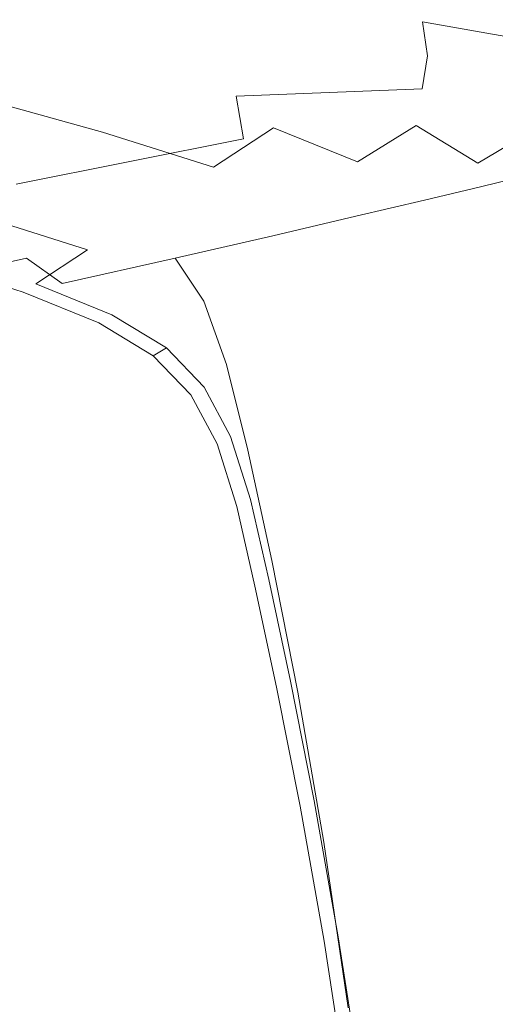
# Model space of a CAD drawing. Extents: x -275 to 275, y -390 to 0.
# Drawn here: x 177 to 215, y -135 to -57 of the extents above; entities that cross this region are included whole.
import ezdxf

# ---------------------------------------------------------------- set-up
doc = ezdxf.new("R2010")
doc.units = 0
doc.header["$LTSCALE"] = 500
doc.header["$MEASUREMENT"] = 0
doc.layers.add('CERAMIKA', color=254, linetype='Continuous')

msp = doc.modelspace()

# ---------------------------------------------------------------- linework, layer by layer
at = {"layer": 'CERAMIKA', "lineweight": 0}
for points, invisible_edges in [([(178.377, -54.824, 172.433), (155.676, -50.518, 172.766), (149.92, -54.131, 171.55), (172.683, -58.722, 171.011)], 15), ([(161.659, -55.16, 42.304), (165.345, -51.975, 47.22), (180.723, -56.127, 47.22), (176.695, -59.22, 42.304)], 15), ([(178.377, -54.824, 172.433), (197.151, -58.159, 172.097), (196.962, -54.848, 174.05), (179.385, -51.567, 174.163)], 15), ([(196.182, -52.301, 175.857), (196.962, -54.848, 174.05), (209.377, -56.916, 173.991), (208.755, -54.659, 175.841)], 15), ([(210.058, -57.117, 58.333), (200.456, -54.109, 58.333), (203.692, -51.836, 64.69), (213.449, -54.893, 64.69)], 15), ([(223.671, -55.959, 71.687), (220.676, -57.819, 64.69), (213.449, -54.893, 64.69), (216.346, -52.993, 71.687)], 15), ([(192.804, -59.482, 47.22), (180.723, -56.127, 47.22), (184.475, -53.247, 52.537), (196.807, -56.671, 52.537)], 15), ([(206.234, -59.625, 52.537), (196.807, -56.671, 52.537), (200.456, -54.109, 58.333), (210.058, -57.117, 58.333)], 15), ([(208.755, -54.659, 175.841), (209.377, -56.916, 173.991), (217.748, -58.396, 173.967), (217.72, -56.54, 175.832)], 15), ([(172.683, -58.722, 171.011), (194.588, -62.819, 169.7), (197.151, -58.159, 172.097), (178.377, -54.824, 172.433)], 15), ([(209.773, -59.628, 171.932), (209.377, -56.916, 173.991), (196.962, -54.848, 174.05), (197.151, -58.159, 172.097)], 15), ([(217.17, -59.996, 58.333), (210.058, -57.117, 58.333), (213.449, -54.893, 64.69), (220.676, -57.819, 64.69)], 15), ([(188.506, -62.5, 42.304), (176.695, -59.22, 42.304), (180.723, -56.127, 47.22), (192.804, -59.482, 47.22)], 15), ([(202.04, -62.375, 47.22), (192.804, -59.482, 47.22), (196.807, -56.671, 52.537), (206.234, -59.625, 52.537)], 15), ([(217.735, -60.338, 171.872), (217.748, -58.396, 173.967), (209.377, -56.916, 173.991), (209.773, -59.628, 171.932)], 9), ([(213.217, -62.452, 52.537), (206.234, -59.625, 52.537), (210.058, -57.117, 58.333), (217.17, -59.996, 58.333)], 15), ([(197.151, -58.159, 172.097), (194.588, -62.819, 169.7), (209.346, -62.233, 169.432), (209.773, -59.628, 171.932)], 11), ([(173.01, -67.19, 168.794), (194.588, -62.819, 169.7), (172.683, -58.722, 171.011), (158.852, -63.181, 170.211)], 15), ([(188.506, -62.5, 42.304), (183.973, -65.683, 37.708), (172.445, -62.482, 37.708), (176.695, -59.22, 42.304)], 13), ([(197.536, -65.329, 42.304), (188.506, -62.5, 42.304), (192.804, -59.482, 47.22), (202.04, -62.375, 47.22)], 15), ([(208.88, -65.145, 47.22), (202.04, -62.375, 47.22), (206.234, -59.625, 52.537), (213.217, -62.452, 52.537)], 15), ([(217.137, -62.087, 169.351), (217.735, -60.338, 171.872), (209.773, -59.628, 171.932), (209.346, -62.233, 169.432)], 15), ([(218.216, -65.495, 52.537), (213.217, -62.452, 52.537), (217.17, -59.996, 58.333), (222.262, -63.097, 58.333)], 15), ([(183.973, -65.683, 37.708), (179.262, -68.991, 33.351), (168.03, -65.872, 33.351), (172.445, -62.482, 37.708)], 15), ([(195.173, -66.216, 166.253), (207.501, -64.165, 166.26), (209.346, -62.233, 169.432), (194.588, -62.819, 169.7)], 11), ([(204.224, -68.036, 42.304), (197.536, -65.329, 42.304), (202.04, -62.375, 47.22), (208.88, -65.145, 47.22)], 14), ([(217.137, -62.087, 169.351), (209.346, -62.233, 169.432), (207.501, -64.165, 166.26), (215.41, -63.363, 166.207)], 15), ([(213.778, -68.127, 47.22), (208.88, -65.145, 47.22), (213.217, -62.452, 52.537), (218.216, -65.495, 52.537)], 14), ([(173.01, -67.19, 168.794), (177.113, -69.809, 166.093), (195.173, -66.216, 166.253), (194.588, -62.819, 169.7)], 11), ([(197.536, -65.329, 42.304), (192.785, -68.444, 37.708), (183.973, -65.683, 37.708), (188.506, -62.5, 42.304)], 13), ([(215.41, -63.363, 166.207), (207.501, -64.165, 166.26), (204.728, -65.554, 162.563), (212.997, -64.299, 162.55)], 15), ([(212.997, -64.299, 162.55), (218.45, -64.132, 162.546), (220.213, -63.518, 166.189), (215.41, -63.363, 166.207)], 15), ([(192.602, -67.924, 162.562), (204.728, -65.554, 162.563), (207.501, -64.165, 166.26), (195.173, -66.216, 166.253)], 15), ([(212.997, -64.299, 162.55), (204.728, -65.554, 162.563), (201.518, -66.526, 158.491), (210.342, -65.026, 158.491)], 15), ([(207.735, -65.618, 153.999), (214.602, -65.08, 153.999), (216.55, -64.633, 158.491), (210.342, -65.026, 158.491)], 15), ([(210.342, -65.026, 158.491), (216.55, -64.633, 158.491), (218.45, -64.132, 162.546), (212.997, -64.299, 162.55)], 15), ([(214.602, -65.08, 153.999), (219.595, -65.755, 153.999), (220.941, -65.442, 158.491), (216.55, -64.633, 158.491)], 15), ([(189.279, -69.043, 158.491), (201.518, -66.526, 158.491), (204.728, -65.554, 162.563), (192.602, -67.924, 162.562)], 15), ([(204.224, -68.036, 42.304), (199.313, -71.087, 37.708), (192.785, -68.444, 37.708), (197.536, -65.329, 42.304)], 11), ([(210.342, -65.026, 158.491), (201.518, -66.526, 158.491), (198.384, -67.233, 153.999), (207.735, -65.618, 153.999)], 15), ([(210.587, -66.043, 143.502), (212.695, -65.531, 149.041), (205.465, -66.149, 149.041), (203.228, -66.691, 143.502)], 15), ([(209.013, -70.952, 42.304), (204.224, -68.036, 42.304), (208.88, -65.145, 47.22), (213.778, -68.127, 47.22)], 13), ([(212.695, -65.531, 149.041), (214.602, -65.08, 153.999), (207.735, -65.618, 153.999), (205.465, -66.149, 149.041)], 15), ([(216.039, -66.609, 143.502), (218.022, -66.129, 149.041), (212.695, -65.531, 149.041), (210.587, -66.043, 143.502)], 15), ([(218.022, -66.129, 149.041), (219.595, -65.755, 153.999), (214.602, -65.08, 153.999), (212.695, -65.531, 149.041)], 15), ([(213.778, -68.127, 47.22), (218.216, -65.495, 52.537), (221.692, -69.1, 52.537), (217.183, -71.658, 47.22)], 14), ([(179.262, -68.991, 33.351), (174.434, -72.381, 29.155), (163.504, -69.346, 29.155), (168.03, -65.872, 33.351)], 13), ([(177.113, -69.809, 166.093), (175.58, -71.439, 162.522), (192.602, -67.924, 162.562), (195.173, -66.216, 166.253)], 7), ([(192.785, -68.444, 37.708), (187.849, -71.681, 33.351), (179.262, -68.991, 33.351), (183.973, -65.683, 37.708)], 15), ([(203.228, -66.691, 143.502), (205.465, -66.149, 149.041), (195.838, -67.824, 149.041), (193.527, -68.381, 143.502)], 15), ([(205.465, -66.149, 149.041), (207.735, -65.618, 153.999), (198.384, -67.233, 153.999), (195.838, -67.824, 149.041)], 15), ([(208.038, -66.672, 137.265), (210.587, -66.043, 143.502), (203.228, -66.691, 143.502), (200.719, -67.312, 137.265)], 15), ([(213.465, -67.236, 137.265), (216.039, -66.609, 143.502), (210.587, -66.043, 143.502), (208.038, -66.672, 137.265)], 15), ([(185.939, -69.793, 153.999), (198.384, -67.233, 153.999), (201.518, -66.526, 158.491), (189.279, -69.043, 158.491)], 15), ([(200.719, -67.312, 137.265), (203.228, -66.691, 143.502), (193.527, -68.381, 143.502), (191.095, -68.984, 137.265)], 15), ([(204.806, -67.473, 130.214), (208.038, -66.672, 137.265), (200.719, -67.312, 137.265), (197.634, -68.084, 130.214)], 15), ([(210.115, -68.054, 130.214), (213.465, -67.236, 137.265), (208.038, -66.672, 137.265), (204.806, -67.473, 130.214)], 15), ([(213.465, -67.236, 137.265), (217.415, -69.179, 137.265), (220.023, -68.557, 143.502), (216.039, -66.609, 143.502)], 13), ([(175.58, -71.439, 162.522), (172.826, -72.482, 158.491), (189.279, -69.043, 158.491), (192.602, -67.924, 162.562)], 15), ([(193.527, -68.381, 143.502), (195.838, -67.824, 149.041), (183.319, -70.399, 149.041), (181.046, -70.944, 143.502)], 15), ([(195.838, -67.824, 149.041), (198.384, -67.233, 153.999), (185.939, -69.793, 153.999), (183.319, -70.399, 149.041)], 15), ([(197.634, -68.084, 130.214), (200.719, -67.312, 137.265), (191.095, -68.984, 137.265), (188.186, -69.715, 130.214)], 15), ([(204.806, -67.473, 130.214), (197.634, -68.084, 130.214), (193.666, -69.077, 122.232), (200.651, -68.503, 122.232)], 15), ([(200.651, -68.503, 122.232), (205.809, -69.106, 122.232), (210.115, -68.054, 130.214), (204.806, -67.473, 130.214)], 15), ([(210.115, -68.054, 130.214), (213.972, -70.001, 130.214), (217.415, -69.179, 137.265), (213.465, -67.236, 137.265)], 13), ([(191.095, -68.984, 137.265), (193.527, -68.381, 143.502), (181.046, -70.944, 143.502), (178.748, -71.513, 137.265)], 15), ([(184.447, -70.654, 122.232), (193.666, -69.077, 122.232), (197.634, -68.084, 130.214), (188.186, -69.715, 130.214)], 15), ([(199.313, -71.087, 37.708), (194.209, -74.256, 33.351), (187.849, -71.681, 33.351), (192.785, -68.444, 37.708)], 15), ([(200.651, -68.503, 122.232), (193.666, -69.077, 122.232), (188.8, -70.283, 113.678), (195.535, -69.76, 113.655)], 15), ([(195.535, -69.76, 113.655), (200.491, -70.393, 113.633), (205.809, -69.106, 122.232), (200.651, -68.503, 122.232)], 15), ([(209.013, -70.952, 42.304), (203.986, -73.932, 37.708), (199.313, -71.087, 37.708), (204.224, -68.036, 42.304)], 15), ([(210.115, -68.054, 130.214), (205.809, -69.106, 122.232), (209.545, -71.057, 122.232), (213.972, -70.001, 130.214)], 11), ([(209.013, -70.952, 42.304), (213.778, -68.127, 47.22), (217.183, -71.658, 47.22), (212.342, -74.404, 42.304)], 15), ([(172.826, -72.482, 158.491), (169.792, -73.164, 153.999), (185.939, -69.793, 153.999), (189.279, -69.043, 158.491)], 15), ([(187.849, -71.681, 33.351), (182.789, -74.999, 29.155), (174.434, -72.381, 29.155), (179.262, -68.991, 33.351)], 13), ([(188.186, -69.715, 130.214), (191.095, -68.984, 137.265), (178.748, -71.513, 137.265), (176.053, -72.192, 130.214)], 15), ([(179.883, -71.791, 113.697), (188.8, -70.283, 113.678), (193.666, -69.077, 122.232), (184.447, -70.654, 122.232)], 15), ([(205.809, -69.106, 122.232), (200.491, -70.393, 113.633), (204.072, -72.351, 113.62), (209.545, -71.057, 122.232)], 11), ([(220.304, -72.675, 137.265), (217.415, -69.179, 137.265), (213.972, -70.001, 130.214), (216.788, -73.486, 130.214)], 15), ([(185.939, -69.793, 153.999), (169.792, -73.164, 153.999), (167.412, -73.714, 149.041), (183.319, -70.399, 149.041)], 15), ([(172.587, -73.064, 122.232), (184.447, -70.654, 122.232), (188.186, -69.715, 130.214), (176.053, -72.192, 130.214)], 15), ([(188.8, -70.283, 113.678), (179.883, -71.791, 113.697), (174.498, -73.115, 104.987), (183.015, -71.696, 104.91)], 15), ([(195.535, -69.76, 113.655), (188.8, -70.283, 113.678), (183.015, -71.696, 104.91), (189.418, -71.241, 104.816)], 15), ([(189.418, -71.241, 104.816), (194.109, -71.915, 104.73), (200.491, -70.393, 113.633), (195.535, -69.76, 113.655)], 15), ([(213.972, -70.001, 130.214), (209.545, -71.057, 122.232), (212.267, -74.529, 122.232), (216.788, -73.486, 130.214)], 15), ([(181.046, -70.944, 143.502), (165.35, -74.209, 143.502), (163.266, -74.726, 137.265), (178.748, -71.513, 137.265)], 15), ([(183.319, -70.399, 149.041), (167.412, -73.714, 149.041), (165.35, -74.209, 143.502), (181.046, -70.944, 143.502)], 15), ([(168.381, -74.116, 113.706), (179.883, -71.791, 113.697), (184.447, -70.654, 122.232), (172.587, -73.064, 122.232)], 15), ([(200.491, -70.393, 113.633), (194.109, -71.915, 104.73), (197.49, -73.886, 104.679), (204.072, -72.351, 113.62)], 11), ([(209.013, -70.952, 42.304), (212.342, -74.404, 42.304), (207.235, -77.301, 37.708), (203.986, -73.932, 37.708)], 15), ([(209.545, -71.057, 122.232), (204.072, -72.351, 113.62), (206.676, -75.807, 113.614), (212.267, -74.529, 122.232)], 15), ([(178.748, -71.513, 137.265), (163.266, -74.726, 137.265), (160.822, -75.343, 130.214), (176.053, -72.192, 130.214)], 15), ([(163.463, -75.33, 105.021), (174.498, -73.115, 104.987), (179.883, -71.791, 113.697), (168.381, -74.116, 113.706)], 15), ([(183.015, -71.696, 104.91), (174.498, -73.115, 104.987), (168.298, -74.613, 96.477), (176.295, -73.31, 96.285)], 15), ([(189.418, -71.241, 104.816), (183.015, -71.696, 104.91), (176.295, -73.31, 96.285), (182.262, -72.944, 96.05)], 15), ([(182.262, -72.944, 96.05), (186.607, -73.675, 95.837), (194.109, -71.915, 104.73), (189.418, -71.241, 104.816)], 15), ([(194.209, -74.256, 33.351), (188.978, -77.505, 29.155), (182.789, -74.999, 29.155), (187.849, -71.681, 33.351)], 15), ([(203.986, -73.932, 37.708), (198.763, -77.028, 33.351), (194.209, -74.256, 33.351), (199.313, -71.087, 37.708)], 15), ([(212.342, -74.404, 42.304), (217.183, -71.658, 47.22), (219.548, -76.075, 47.22), (214.654, -78.723, 42.304)], 15), ([(182.789, -74.999, 29.155), (178.662, -77.706, 25.231), (170.495, -75.147, 25.231), (174.434, -72.381, 29.155)], 15), ([(194.109, -71.915, 104.73), (186.607, -73.675, 95.837), (189.738, -75.665, 95.709), (197.49, -73.886, 104.679)], 11), ([(204.072, -72.351, 113.62), (197.49, -73.886, 104.679), (199.949, -77.325, 104.654), (206.676, -75.807, 113.614)], 15), ([(176.295, -73.31, 96.285), (168.622, -75.118, 88.162), (174.029, -74.866, 87.693), (182.262, -72.944, 96.05)], 15), ([(177.932, -75.673, 87.266), (186.607, -73.675, 95.837), (182.262, -72.944, 96.05), (174.029, -74.866, 87.693)], 15), ([(177.932, -75.673, 87.266), (180.753, -77.691, 87.01), (189.738, -75.665, 95.709), (186.607, -73.675, 95.837)], 13), ([(197.49, -73.886, 104.679), (189.738, -75.665, 95.709), (192.021, -79.086, 95.645), (199.949, -77.325, 104.654)], 15), ([(203.986, -73.932, 37.708), (207.235, -77.301, 37.708), (201.929, -80.311, 33.351), (198.763, -77.028, 33.351)], 15), ([(216.788, -73.486, 130.214), (212.267, -74.529, 122.232), (214.381, -79.692, 122.232), (218.974, -78.682, 130.214)], 15), ([(167.995, -77.918, 79.273), (177.932, -75.673, 87.266), (174.029, -74.866, 87.693), (164.61, -77.021, 79.962)], 14), ([(198.763, -77.028, 33.351), (193.409, -80.202, 29.155), (188.978, -77.505, 29.155), (194.209, -74.256, 33.351)], 15), ([(212.267, -74.529, 122.232), (206.676, -75.807, 113.614), (208.701, -80.931, 113.612), (214.381, -79.692, 122.232)], 15), ([(212.342, -74.404, 42.304), (214.654, -78.723, 42.304), (209.492, -81.516, 37.708), (207.235, -77.301, 37.708)], 15), ([(180.753, -77.691, 87.01), (177.932, -75.673, 87.266), (167.995, -77.918, 79.273), (170.458, -79.97, 78.859)], 14), ([(177.668, -78.358, 21.909), (169.547, -75.813, 21.909), (170.495, -75.147, 25.231), (178.662, -77.706, 25.231)], 15), ([(188.978, -77.505, 29.155), (184.711, -80.155, 25.231), (178.662, -77.706, 25.231), (182.789, -74.999, 29.155)], 9), ([(180.753, -77.691, 87.01), (182.825, -81.094, 86.882), (192.021, -79.086, 95.645), (189.738, -75.665, 95.709)], 11), ([(162.835, -89.386, 0), (154.385, -79.677, 0), (169.547, -75.813, 0), (177.668, -78.358, 0)], 15), ([(177.668, -78.358, 18.779), (169.547, -75.813, 18.779), (169.547, -75.813, 21.909), (177.668, -78.358, 21.909)], 15), ([(177.668, -78.358, 15.649), (169.547, -75.813, 15.649), (169.547, -75.813, 18.779), (177.668, -78.358, 18.779)], 15), ([(177.668, -78.358, 12.52), (169.547, -75.813, 12.52), (169.547, -75.813, 15.649), (177.668, -78.358, 15.649)], 15), ([(177.668, -78.358, 12.52), (177.668, -78.358, 9.39), (169.547, -75.813, 9.39), (169.547, -75.813, 12.52)], 15), ([(177.668, -78.358, 9.39), (177.668, -78.358, 6.26), (169.547, -75.813, 6.26), (169.547, -75.813, 9.39)], 15), ([(177.668, -78.358, 6.26), (177.668, -78.358, 3.13), (169.547, -75.813, 3.13), (169.547, -75.813, 6.26)], 15), ([(177.668, -78.358, 3.13), (177.668, -78.358, 0), (169.547, -75.813, 0), (169.547, -75.813, 3.13)], 13), ([(206.676, -75.807, 113.614), (199.949, -77.325, 104.654), (201.869, -82.401, 104.645), (208.701, -80.931, 113.612)], 15), ([(214.654, -78.723, 42.304), (219.548, -76.075, 47.22), (221.324, -81.715, 47.22), (216.39, -84.237, 42.304)], 15), ([(199.949, -77.325, 104.654), (192.021, -79.086, 95.645), (193.819, -84.108, 95.624), (201.869, -82.401, 104.645)], 15), ([(198.763, -77.028, 33.351), (201.929, -80.311, 33.351), (196.49, -83.397, 29.155), (193.409, -80.202, 29.155)], 15), ([(207.235, -77.301, 37.708), (209.492, -81.516, 37.708), (204.128, -84.418, 33.351), (201.929, -80.311, 33.351)], 15), ([(182.825, -81.094, 86.882), (180.753, -77.691, 87.01), (170.458, -79.97, 78.859), (172.294, -83.353, 78.653)], 15), ([(183.683, -80.793, 21.909), (177.668, -78.358, 21.909), (178.662, -77.706, 25.231), (184.711, -80.155, 25.231)], 15), ([(193.409, -80.202, 29.155), (189.042, -82.791, 25.231), (184.711, -80.155, 25.231), (188.978, -77.505, 29.155)], 13), ([(170.213, -97.582, 0), (162.835, -89.386, 0), (177.668, -78.358, 0), (183.683, -80.793, 0)], 15), ([(183.683, -80.793, 18.779), (177.668, -78.358, 18.779), (177.668, -78.358, 21.909), (183.683, -80.793, 21.909)], 15), ([(183.683, -80.793, 15.649), (177.668, -78.358, 15.649), (177.668, -78.358, 18.779), (183.683, -80.793, 18.779)], 15), ([(183.683, -80.793, 12.52), (177.668, -78.358, 12.52), (177.668, -78.358, 15.649), (183.683, -80.793, 15.649)], 15), ([(183.683, -80.793, 12.52), (183.683, -80.793, 9.39), (177.668, -78.358, 9.39), (177.668, -78.358, 12.52)], 15), ([(183.683, -80.793, 9.39), (183.683, -80.793, 6.26), (177.668, -78.358, 6.26), (177.668, -78.358, 9.39)], 15), ([(183.683, -80.793, 6.26), (183.683, -80.793, 3.13), (177.668, -78.358, 3.13), (177.668, -78.358, 6.26)], 15), ([(183.683, -80.793, 3.13), (183.683, -80.793, 0), (177.668, -78.358, 0), (177.668, -78.358, 3.13)], 13), ([(214.654, -78.723, 42.304), (216.39, -84.237, 42.304), (211.186, -86.898, 37.708), (209.492, -81.516, 37.708)], 15), ([(216.294, -86.72, 122.232), (220.942, -85.763, 130.214), (218.974, -78.682, 130.214), (214.381, -79.692, 122.232)], 15), ([(182.825, -81.094, 86.882), (184.484, -86.054, 86.839), (193.819, -84.108, 95.624), (192.021, -79.086, 95.645)], 11), ([(187.99, -83.415, 21.909), (183.683, -80.793, 21.909), (184.711, -80.155, 25.231), (189.042, -82.791, 25.231)], 15), ([(193.409, -80.202, 29.155), (196.49, -83.397, 29.155), (192.054, -85.914, 25.231), (189.042, -82.791, 25.231)], 11), ([(201.929, -80.311, 33.351), (204.128, -84.418, 33.351), (198.63, -87.393, 29.155), (196.49, -83.397, 29.155)], 15), ([(210.547, -87.894, 113.612), (216.294, -86.72, 122.232), (214.381, -79.692, 122.232), (208.701, -80.931, 113.612)], 15), ([(176.71, -103.684, 0), (170.213, -97.582, 0), (183.683, -80.793, 0), (187.99, -83.415, 0)], 15), ([(184.484, -86.054, 86.839), (182.825, -81.094, 86.882), (172.294, -83.353, 78.653), (173.8, -88.244, 78.584)], 15), ([(187.99, -83.415, 18.779), (183.683, -80.793, 18.779), (183.683, -80.793, 21.909), (187.99, -83.415, 21.909)], 15), ([(187.99, -83.415, 15.649), (183.683, -80.793, 15.649), (183.683, -80.793, 18.779), (187.99, -83.415, 18.779)], 15), ([(187.99, -83.415, 12.52), (183.683, -80.793, 12.52), (183.683, -80.793, 15.649), (187.99, -83.415, 15.649)], 15), ([(187.99, -83.415, 12.52), (187.99, -83.415, 9.39), (183.683, -80.793, 9.39), (183.683, -80.793, 12.52)], 15), ([(187.99, -83.415, 9.39), (187.99, -83.415, 6.26), (183.683, -80.793, 6.26), (183.683, -80.793, 9.39)], 15), ([(187.99, -83.415, 6.26), (187.99, -83.415, 3.13), (183.683, -80.793, 3.13), (183.683, -80.793, 6.26)], 15), ([(187.99, -83.415, 3.13), (187.99, -83.415, 0), (183.683, -80.793, 0), (183.683, -80.793, 3.13)], 13), ([(203.637, -89.287, 104.645), (210.547, -87.894, 113.612), (208.701, -80.931, 113.612), (201.869, -82.401, 104.645)], 15), ([(209.492, -81.516, 37.708), (211.186, -86.898, 37.708), (205.779, -89.662, 33.351), (204.128, -84.418, 33.351)], 15), ([(187.99, -83.415, 21.909), (189.042, -82.791, 25.231), (192.054, -85.914, 25.231), (190.985, -86.52, 21.909)], 14), ([(201.869, -82.401, 104.645), (193.819, -84.108, 95.624), (195.497, -90.904, 95.624), (203.637, -89.287, 104.645)], 15), ([(176.71, -103.684, 0), (187.99, -83.415, 0), (190.985, -86.52, 0), (182.515, -107.11, 0)], 15), ([(187.99, -83.415, 18.779), (187.99, -83.415, 21.909), (190.985, -86.52, 21.909), (190.985, -86.52, 18.779)], 14), ([(187.99, -83.415, 15.649), (187.99, -83.415, 18.779), (190.985, -86.52, 18.779), (190.985, -86.52, 15.649)], 14), ([(187.99, -83.415, 12.52), (187.99, -83.415, 15.649), (190.985, -86.52, 15.649), (190.985, -86.52, 12.52)], 14), ([(187.99, -83.415, 12.52), (190.985, -86.52, 12.52), (190.985, -86.52, 9.39), (187.99, -83.415, 9.39)], 7), ([(187.99, -83.415, 9.39), (190.985, -86.52, 9.39), (190.985, -86.52, 6.26), (187.99, -83.415, 6.26)], 7), ([(187.99, -83.415, 6.26), (190.985, -86.52, 6.26), (190.985, -86.52, 3.13), (187.99, -83.415, 3.13)], 7), ([(187.99, -83.415, 3.13), (190.985, -86.52, 3.13), (190.985, -86.52, 0), (187.99, -83.415, 0)], 3), ([(196.49, -83.397, 29.155), (198.63, -87.393, 29.155), (194.145, -89.82, 25.231), (192.054, -85.914, 25.231)], 11), ([(184.484, -86.054, 86.839), (186.063, -92.747, 86.839), (195.497, -90.904, 95.624), (193.819, -84.108, 95.624)], 11), ([(216.39, -84.237, 42.304), (217.991, -91.276, 42.304), (212.748, -93.768, 37.708), (211.186, -86.898, 37.708)], 15), ([(204.128, -84.418, 33.351), (205.779, -89.662, 33.351), (200.236, -92.496, 29.155), (198.63, -87.393, 29.155)], 15), ([(192.054, -85.914, 25.231), (194.145, -89.82, 25.231), (193.065, -90.405, 21.909), (190.985, -86.52, 21.909)], 15), ([(186.063, -92.747, 86.839), (184.484, -86.054, 86.839), (173.8, -88.244, 78.584), (175.27, -94.819, 78.584)], 15), ([(182.515, -107.11, 0), (190.985, -86.52, 0), (193.065, -90.405, 0), (187.835, -108.739, 0)], 15), ([(190.985, -86.52, 18.779), (190.985, -86.52, 21.909), (193.065, -90.405, 21.909), (193.065, -90.405, 18.779)], 15), ([(190.985, -86.52, 15.649), (190.985, -86.52, 18.779), (193.065, -90.405, 18.779), (193.065, -90.405, 15.649)], 15), ([(190.985, -86.52, 12.52), (190.985, -86.52, 15.649), (193.065, -90.405, 15.649), (193.065, -90.405, 12.52)], 15), ([(190.985, -86.52, 12.52), (193.065, -90.405, 12.52), (193.065, -90.405, 9.39), (190.985, -86.52, 9.39)], 15), ([(190.985, -86.52, 9.39), (193.065, -90.405, 9.39), (193.065, -90.405, 6.26), (190.985, -86.52, 6.26)], 15), ([(193.065, -90.405, 6.26), (193.065, -90.405, 3.13), (190.985, -86.52, 3.13), (190.985, -86.52, 6.26)], 15), ([(190.985, -86.52, 3.13), (193.065, -90.405, 3.13), (193.065, -90.405, 0), (190.985, -86.52, 0)], 11), ([(198.63, -87.393, 29.155), (200.236, -92.496, 29.155), (195.715, -94.807, 25.231), (194.145, -89.82, 25.231)], 11), ([(211.186, -86.898, 37.708), (212.748, -93.768, 37.708), (207.301, -96.356, 33.351), (205.779, -89.662, 33.351)], 15), ([(210.547, -87.894, 113.612), (212.612, -96.868, 113.612), (218.412, -95.784, 122.232), (216.294, -86.72, 122.232)], 15), ([(212.612, -96.868, 113.612), (210.547, -87.894, 113.612), (203.637, -89.287, 104.645), (205.637, -98.153, 104.645)], 15), ([(193.065, -90.405, 21.909), (194.145, -89.82, 25.231), (195.715, -94.807, 25.231), (194.626, -95.364, 21.909)], 15), ([(195.497, -90.904, 95.624), (197.421, -99.644, 95.624), (205.637, -98.153, 104.645), (203.637, -89.287, 104.645)], 15), ([(205.779, -89.662, 33.351), (207.301, -96.356, 33.351), (201.717, -99.01, 29.155), (200.236, -92.496, 29.155)], 15), ([(187.835, -108.739, 0), (193.065, -90.405, 0), (194.626, -95.364, 0), (192.877, -109.447, 0)], 15), ([(193.065, -90.405, 18.779), (193.065, -90.405, 21.909), (194.626, -95.364, 21.909), (194.626, -95.364, 18.779)], 15), ([(193.065, -90.405, 15.649), (193.065, -90.405, 18.779), (194.626, -95.364, 18.779), (194.626, -95.364, 15.649)], 15), ([(193.065, -90.405, 12.52), (193.065, -90.405, 15.649), (194.626, -95.364, 15.649), (194.626, -95.364, 12.52)], 15), ([(193.065, -90.405, 12.52), (194.626, -95.364, 12.52), (194.626, -95.364, 9.39), (193.065, -90.405, 9.39)], 15), ([(193.065, -90.405, 9.39), (194.626, -95.364, 9.39), (194.626, -95.364, 6.26), (193.065, -90.405, 6.26)], 15), ([(193.065, -90.405, 6.26), (194.626, -95.364, 6.26), (194.626, -95.364, 3.13), (193.065, -90.405, 3.13)], 15), ([(193.065, -90.405, 0), (193.065, -90.405, 3.13), (194.626, -95.364, 3.13), (194.626, -95.364, 0)], 7), ([(187.897, -101.344, 86.839), (197.421, -99.644, 95.624), (195.497, -90.904, 95.624), (186.063, -92.747, 86.839)], 13), ([(219.897, -100.169, 42.304), (214.609, -102.447, 37.708), (212.748, -93.768, 37.708), (217.991, -91.276, 42.304)], 15), ([(177.001, -103.255, 78.584), (187.897, -101.344, 86.839), (186.063, -92.747, 86.839), (175.27, -94.819, 78.584)], 15), ([(200.236, -92.496, 29.155), (201.717, -99.01, 29.155), (197.163, -101.174, 25.231), (195.715, -94.807, 25.231)], 11), ([(214.609, -102.447, 37.708), (209.114, -104.813, 33.351), (207.301, -96.356, 33.351), (212.748, -93.768, 37.708)], 15), ([(194.626, -95.364, 21.909), (195.715, -94.807, 25.231), (197.163, -101.174, 25.231), (196.065, -101.695, 21.909)], 15), ([(192.877, -109.447, 0), (194.626, -95.364, 0), (196.065, -101.695, 0), (197.78, -109.694, 0)], 15), ([(194.626, -95.364, 18.779), (194.626, -95.364, 21.909), (196.065, -101.695, 21.909), (196.065, -101.695, 18.779)], 15), ([(194.626, -95.364, 15.649), (194.626, -95.364, 18.779), (196.065, -101.695, 18.779), (196.065, -101.695, 15.649)], 15), ([(194.626, -95.364, 12.52), (194.626, -95.364, 15.649), (196.065, -101.695, 15.649), (196.065, -101.695, 12.52)], 15), ([(194.626, -95.364, 12.52), (196.065, -101.695, 12.52), (196.065, -101.695, 9.39), (194.626, -95.364, 9.39)], 15), ([(194.626, -95.364, 9.39), (196.065, -101.695, 9.39), (196.065, -101.695, 6.26), (194.626, -95.364, 6.26)], 15), ([(194.626, -95.364, 6.26), (196.065, -101.695, 6.26), (196.065, -101.695, 3.13), (194.626, -95.364, 3.13)], 15), ([(194.626, -95.364, 3.13), (196.065, -101.695, 3.13), (196.065, -101.695, 0), (194.626, -95.364, 0)], 11), ([(212.612, -96.868, 113.612), (214.777, -107.6, 113.612), (220.619, -106.631, 122.232), (218.412, -95.784, 122.232)], 15), ([(209.114, -104.813, 33.351), (203.482, -107.239, 29.155), (201.717, -99.01, 29.155), (207.301, -96.356, 33.351)], 15), ([(214.777, -107.6, 113.612), (212.612, -96.868, 113.612), (205.637, -98.153, 104.645), (207.751, -108.752, 104.645)], 15), ([(197.421, -99.644, 95.624), (199.472, -110.089, 95.624), (207.751, -108.752, 104.645), (205.637, -98.153, 104.645)], 15), ([(203.482, -107.239, 29.155), (198.887, -109.217, 25.231), (197.163, -101.174, 25.231), (201.717, -99.01, 29.155)], 13), ([(189.871, -111.614, 86.839), (199.472, -110.089, 95.624), (197.421, -99.644, 95.624), (187.897, -101.344, 86.839)], 13), ([(221.979, -110.685, 42.304), (216.64, -112.709, 37.708), (214.609, -102.447, 37.708), (219.897, -100.169, 42.304)], 15), ([(178.882, -113.331, 78.584), (189.871, -111.614, 86.839), (187.897, -101.344, 86.839), (177.001, -103.255, 78.584)], 15), ([(197.78, -109.694, 21.909), (196.065, -101.695, 21.909), (197.163, -101.174, 25.231), (198.887, -109.217, 25.231)], 15), ([(197.78, -109.694, 18.779), (196.065, -101.695, 18.779), (196.065, -101.695, 21.909), (197.78, -109.694, 21.909)], 15), ([(197.78, -109.694, 15.649), (196.065, -101.695, 15.649), (196.065, -101.695, 18.779), (197.78, -109.694, 18.779)], 15), ([(197.78, -109.694, 12.52), (196.065, -101.695, 12.52), (196.065, -101.695, 15.649), (197.78, -109.694, 15.649)], 15), ([(197.78, -109.694, 12.52), (197.78, -109.694, 9.39), (196.065, -101.695, 9.39), (196.065, -101.695, 12.52)], 15), ([(197.78, -109.694, 9.39), (197.78, -109.694, 6.26), (196.065, -101.695, 6.26), (196.065, -101.695, 9.39)], 15), ([(197.78, -109.694, 6.26), (197.78, -109.694, 3.13), (196.065, -101.695, 3.13), (196.065, -101.695, 6.26)], 15), ([(197.78, -109.694, 3.13), (197.78, -109.694, 0), (196.065, -101.695, 0), (196.065, -101.695, 3.13)], 13), ([(216.64, -112.709, 37.708), (211.094, -114.813, 33.351), (209.114, -104.813, 33.351), (214.609, -102.447, 37.708)], 15), ([(166.437, -115.241, 71.15), (178.882, -113.331, 78.584), (177.001, -103.255, 78.584), (164.664, -105.38, 71.15)], 15), ([(165.189, -126.085, 0), (176.71, -103.684, 0), (182.515, -107.11, 0), (174.322, -129.048, 0)], 15), ([(211.094, -114.813, 33.351), (205.408, -116.969, 29.155), (203.482, -107.239, 29.155), (209.114, -104.813, 33.351)], 15), ([(214.777, -107.6, 113.612), (216.926, -119.841, 113.612), (222.797, -119.005, 122.232), (220.619, -106.631, 122.232)], 15), ([(174.322, -129.048, 0), (182.515, -107.11, 0), (187.835, -108.739, 0), (183.224, -127.273, 0)], 15), ([(205.408, -116.969, 29.155), (200.77, -118.728, 25.231), (198.887, -109.217, 25.231), (203.482, -107.239, 29.155)], 13), ([(216.926, -119.841, 113.612), (214.777, -107.6, 113.612), (207.751, -108.752, 104.645), (209.86, -120.838, 104.645)], 15), ([(183.224, -127.273, 0), (187.835, -108.739, 0), (192.877, -109.447, 0), (191.576, -123.67, 0)], 15), ([(200.77, -118.728, 25.231), (199.653, -119.152, 21.909), (197.78, -109.694, 21.909), (198.887, -109.217, 25.231)], 15), ([(199.472, -110.089, 95.624), (201.532, -121.998, 95.624), (209.86, -120.838, 104.645), (207.751, -108.752, 104.645)], 15), ([(191.87, -123.325, 86.839), (201.532, -121.998, 95.624), (199.472, -110.089, 95.624), (189.871, -111.614, 86.839)], 13), ([(191.576, -123.67, 0), (192.877, -109.447, 0), (197.78, -109.694, 0), (199.653, -119.152, 0)], 15), ([(199.653, -119.152, 18.779), (197.78, -109.694, 18.779), (197.78, -109.694, 21.909), (199.653, -119.152, 21.909)], 15), ([(199.653, -119.152, 15.649), (197.78, -109.694, 15.649), (197.78, -109.694, 18.779), (199.653, -119.152, 18.779)], 15), ([(199.653, -119.152, 12.52), (197.78, -109.694, 12.52), (197.78, -109.694, 15.649), (199.653, -119.152, 15.649)], 15), ([(199.653, -119.152, 12.52), (199.653, -119.152, 9.39), (197.78, -109.694, 9.39), (197.78, -109.694, 12.52)], 15), ([(199.653, -119.152, 9.39), (199.653, -119.152, 6.26), (197.78, -109.694, 6.26), (197.78, -109.694, 9.39)], 15), ([(199.653, -119.152, 6.26), (199.653, -119.152, 3.13), (197.78, -109.694, 3.13), (197.78, -109.694, 6.26)], 15), ([(199.653, -119.152, 3.13), (199.653, -119.152, 0), (197.78, -109.694, 0), (197.78, -109.694, 3.13)], 13), ([(189.871, -111.614, 86.839), (178.882, -113.331, 78.584), (180.805, -124.825, 78.584), (191.87, -123.325, 86.839)], 15), ([(218.714, -124.329, 37.708), (213.114, -126.135, 33.351), (211.094, -114.813, 33.351), (216.64, -112.709, 37.708)], 15), ([(178.882, -113.331, 78.584), (166.437, -115.241, 71.15), (168.268, -126.501, 71.15), (180.805, -124.825, 78.584)], 15), ([(213.114, -126.135, 33.351), (207.374, -127.986, 29.155), (205.408, -116.969, 29.155), (211.094, -114.813, 33.351)], 15), ([(207.374, -127.986, 29.155), (202.692, -129.496, 25.231), (200.77, -118.728, 25.231), (205.408, -116.969, 29.155)], 13), ([(191.17, -138.175, 0), (191.576, -123.67, 0), (199.653, -119.152, 0), (201.564, -129.86, 0)], 15), ([(201.564, -129.86, 21.909), (199.653, -119.152, 21.909), (200.77, -118.728, 25.231), (202.692, -129.496, 25.231)], 15), ([(201.564, -129.86, 18.779), (199.653, -119.152, 18.779), (199.653, -119.152, 21.909), (201.564, -129.86, 21.909)], 15), ([(201.564, -129.86, 15.649), (199.653, -119.152, 15.649), (199.653, -119.152, 18.779), (201.564, -129.86, 18.779)], 15), ([(201.564, -129.86, 12.52), (199.653, -119.152, 12.52), (199.653, -119.152, 15.649), (201.564, -129.86, 15.649)], 15), ([(201.564, -129.86, 12.52), (201.564, -129.86, 9.39), (199.653, -119.152, 9.39), (199.653, -119.152, 12.52)], 15), ([(201.564, -129.86, 9.39), (201.564, -129.86, 6.26), (199.653, -119.152, 6.26), (199.653, -119.152, 9.39)], 15), ([(201.564, -129.86, 6.26), (201.564, -129.86, 3.13), (199.653, -119.152, 3.13), (199.653, -119.152, 6.26)], 15), ([(201.564, -129.86, 3.13), (201.564, -129.86, 0), (199.653, -119.152, 0), (199.653, -119.152, 3.13)], 13), ([(218.938, -133.339, 113.612), (216.926, -119.841, 113.612), (209.86, -120.838, 104.645), (211.846, -134.162, 104.645)], 15), ([(201.532, -121.998, 95.624), (203.483, -135.128, 95.624), (211.846, -134.162, 104.645), (209.86, -120.838, 104.645)], 15), ([(193.778, -136.245, 86.839), (203.483, -135.128, 95.624), (201.532, -121.998, 95.624), (191.87, -123.325, 86.839)], 13), ([(182.659, -137.518, 78.584), (193.778, -136.245, 86.839), (191.87, -123.325, 86.839), (180.805, -124.825, 78.584)], 15), ([(179.851, -146.208, 0), (183.224, -127.273, 0), (191.576, -123.67, 0), (191.17, -138.175, 0)], 15), ([(170.055, -138.954, 71.15), (182.659, -137.518, 78.584), (180.805, -124.825, 78.584), (168.268, -126.501, 71.15)], 15), ([(220.702, -137.079, 37.708), (215.052, -138.559, 33.351), (213.114, -126.135, 33.351), (218.714, -124.329, 37.708)], 15), ([(215.052, -138.559, 33.351), (209.259, -140.076, 29.155), (207.374, -127.986, 29.155), (213.114, -126.135, 33.351)], 15), ([(166.683, -153.679, 0), (174.322, -129.048, 0), (183.224, -127.273, 0), (179.851, -146.208, 0)], 15), ([(209.259, -140.076, 29.155), (204.534, -141.313, 25.231), (202.692, -129.496, 25.231), (207.374, -127.986, 29.155)], 13), ([(203.396, -141.611, 21.909), (201.564, -129.86, 21.909), (202.692, -129.496, 25.231), (204.534, -141.313, 25.231)], 15), ([(192.038, -152.686, 0), (191.17, -138.175, 0), (201.564, -129.86, 0), (203.396, -141.611, 0)], 15), ([(203.396, -141.611, 18.779), (201.564, -129.86, 18.779), (201.564, -129.86, 21.909), (203.396, -141.611, 21.909)], 15), ([(203.396, -141.611, 15.649), (201.564, -129.86, 15.649), (201.564, -129.86, 18.779), (203.396, -141.611, 18.779)], 15), ([(203.396, -141.611, 12.52), (201.564, -129.86, 12.52), (201.564, -129.86, 15.649), (203.396, -141.611, 15.649)], 15), ([(203.396, -141.611, 12.52), (203.396, -141.611, 9.39), (201.564, -129.86, 9.39), (201.564, -129.86, 12.52)], 15), ([(203.396, -141.611, 9.39), (203.396, -141.611, 6.26), (201.564, -129.86, 6.26), (201.564, -129.86, 9.39)], 15), ([(203.396, -141.611, 6.26), (203.396, -141.611, 3.13), (201.564, -129.86, 3.13), (201.564, -129.86, 6.26)], 15), ([(203.396, -141.611, 3.13), (203.396, -141.611, 0), (201.564, -129.86, 0), (201.564, -129.86, 3.13)], 13), ([(218.938, -133.339, 113.612), (211.846, -134.162, 104.645), (213.589, -148.479, 104.645), (220.696, -147.842, 113.612)], 15), ([(205.208, -149.241, 95.624), (213.589, -148.479, 104.645), (211.846, -134.162, 104.645), (203.483, -135.128, 95.624)], 15)]:
    msp.add_3dface(points, dxfattribs=dict(at, invisible_edges=invisible_edges))

doc.saveas('drawing.dxf')
